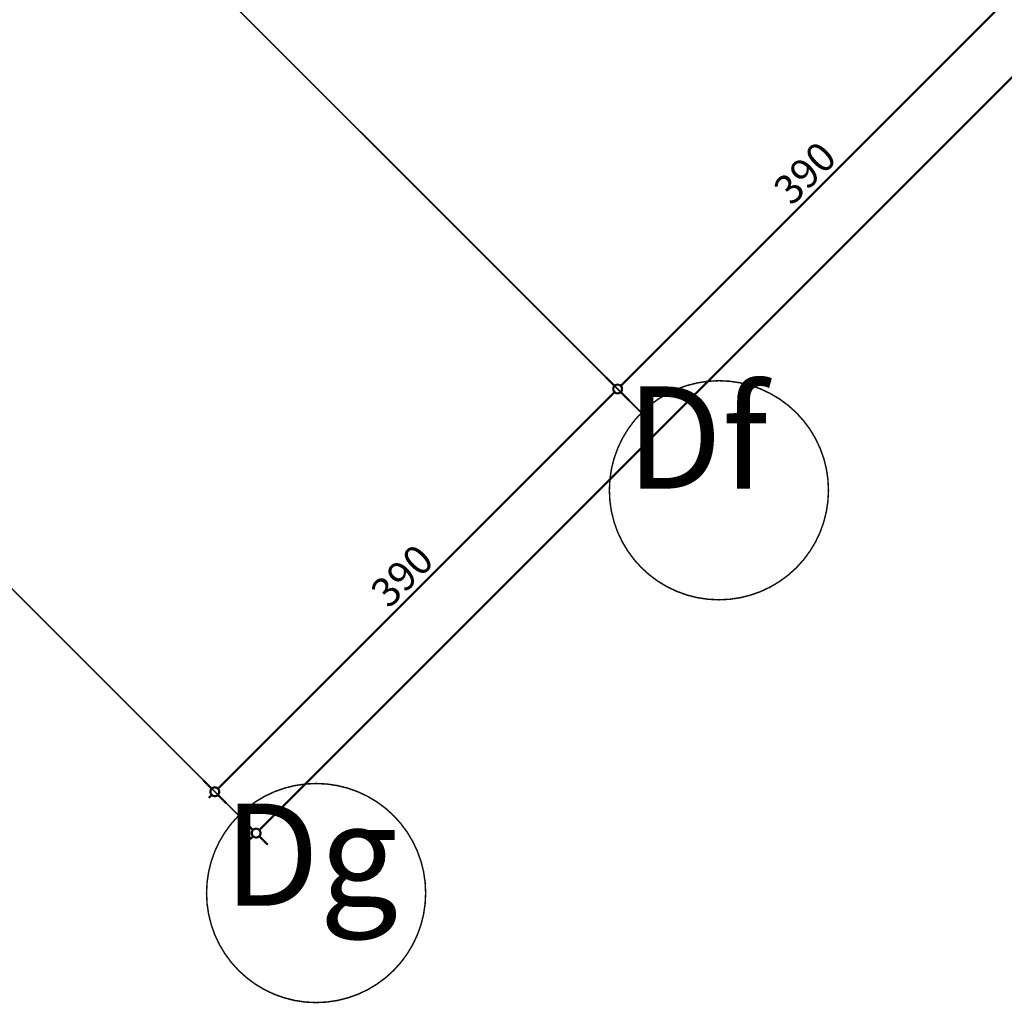
# Model space of a CAD drawing. Extents: x 77007 to 96231, y 86393 to 97631.
# Drawn here: x 80731 to 81405, y 87803 to 88476 of the extents above; entities that cross this region are included whole.
import ezdxf

# ---------------------------------------------------------------- set-up
doc = ezdxf.new("R2010")
doc.units = 0
doc.header["$MEASUREMENT"] = 0
doc.linetypes.add('Double Dashed copy', pattern=[226.666667, 100, -50, 26.666667, -50])
doc.layers.add('KOTI-ext', color=7, linetype='Continuous')
doc.styles.add('GENERATED_STYLE_1', font='TIMES.TTF')
doc.dimstyles.new('Dimstyle_7D79F', dxfattribs={"dimtxt": 20, "dimasz": 11.4, "dimexe": 0.18, "dimexo": 0, "dimgap": 0.09, "dimtad": 1, "dimdec": 0, "dimzin": 0, "dimdsep": 46, "dimtxsty": 'GENERATED_STYLE_1', "dimblk": 'ARROWHEAD_1', "dimblk1": 'ARROWHEAD_1', "dimblk2": 'ARROWHEAD_1', "dimcen": 0.09, "dimclrd": 11, "dimclre": 11, "dimclrt": 11, "dimazin": 0, "dimtfac": 1, "dimtdec": 4, "dimtmove": 0, "dimatfit": 0, "dimfxl": 0, "dimtolj": 1, "dimtzin": 0, "dimarcsym": 0})

# ---------------------------------------------------------------- blocks, each defined once
blk = doc.blocks.new('*D3619')
at = {"layer": 'KOTI-ext', "color": 11, "linetype": 'Continuous', "const_width": 1.5}
for points in [[(81753.62, 89713.45), (81747.79, 89719.28)], [(81757.86, 89713.45), (81759.98, 89715.57)], [(80482.12, 88437.7), (81753.62, 89709.2)], [(81763.7, 89703.37), (81757.86, 89709.2)], [(80477.88, 88437.7), (80472.04, 88443.54)], [(80475.75, 88431.34), (80477.88, 88433.46)], [(80487.95, 88427.63), (80482.12, 88433.46)]]:
    blk.add_lwpolyline(points, dxfattribs=at)
for points in [[(81752.74, 89711.32, 1), (81758.74, 89711.32, 1)], [(80477, 88435.58, 1), (80483, 88435.58, 1)]]:
    blk.add_lwpolyline(points, format="xyb", close=True, dxfattribs=at)
at = {"layer": 'KOTI-ext', "color": 11, "style": 'GENERATED_STYLE_1', "oblique": 0}
blk.add_text('1\xa0804', height=20, rotation=45, dxfattribs=at).set_placement((81091.18, 89052.42))
blk = doc.blocks.new('ARROWHEAD_1')
at = {"color": 0, "linetype": 'Continuous'}
blk.add_line((0, 0), (-1, 0), dxfattribs=at)
blk.add_circle((0, 0), 0.25, dxfattribs=at)
blk = doc.blocks.new('*D3644')
at = {"layer": 'KOTI-ext', "color": 11, "linetype": 'Continuous', "const_width": 1.5}
for points in [[(80866.84, 87949.87), (81138.37, 88221.4)], [(80862.6, 87949.87), (80856.77, 87955.7)], [(80860.48, 87943.5), (80862.6, 87945.62)], [(80872.68, 87939.79), (80866.84, 87945.62)]]:
    blk.add_lwpolyline(points, dxfattribs=at)
blk.add_lwpolyline([(80861.72, 87947.75, 1), (80867.72, 87947.75, 1)], format="xyb", close=True, dxfattribs=at)
at = {"layer": 'KOTI-ext', "color": 11, "style": 'GENERATED_STYLE_1', "oblique": 0}
blk.add_text('390', height=20, rotation=45, dxfattribs=at).set_placement((80983.87, 88072.55))
blk = doc.blocks.new('*D3645')
at = {"layer": 'KOTI-ext', "color": 11, "linetype": 'Continuous', "const_width": 1.5}
for points in [[(81142.62, 88225.64), (81414.14, 88497.17)], [(81138.37, 88225.64), (81132.54, 88231.47)], [(81148.45, 88215.56), (81142.62, 88221.4)]]:
    blk.add_lwpolyline(points, dxfattribs=at)
blk.add_lwpolyline([(81137.49, 88223.52, 1), (81143.49, 88223.52, 1)], format="xyb", close=True, dxfattribs=at)
at = {"layer": 'KOTI-ext', "color": 11, "style": 'GENERATED_STYLE_1', "oblique": 0}
blk.add_text('390', height=20, rotation=45, dxfattribs=at).set_placement((81259.64, 88348.32))
blk = doc.blocks.new('*D3672')
at = {"layer": 'KOTI-ext', "color": 11, "linetype": 'Continuous', "const_width": 1.5}
for points in [[(82263.91, 89306.27), (82269.74, 89300.44)], [(82276.11, 89302.56), (82273.99, 89300.44)], [(82269.74, 89296.2), (80895.13, 87921.58)], [(82273.99, 89296.2), (82279.82, 89290.36)], [(80885.05, 87927.42), (80890.89, 87921.58)], [(80890.89, 87917.34), (80888.76, 87915.22)], [(80895.13, 87917.34), (80900.96, 87911.51)]]:
    blk.add_lwpolyline(points, dxfattribs=at)
for points in [[(82268.87, 89298.32, 1), (82274.87, 89298.32, 1)], [(80890.01, 87919.46, 1), (80896.01, 87919.46, 1)]]:
    blk.add_lwpolyline(points, format="xyb", close=True, dxfattribs=at)
at = {"layer": 'KOTI-ext', "color": 11, "style": 'GENERATED_STYLE_1', "oblique": 0}
blk.add_text('1\xa0950', height=20, rotation=45, dxfattribs=at).set_placement((81555.74, 88587.85))
blk = doc.blocks.new('DIM_282', base_point=(81140.49, 88223.52))
at = {"layer": 'KOTI-ext', "color": 11, "linetype": 'Continuous'}
dim = blk.add_linear_dim(base=(81140.49, 88223.52), p1=(81228.68, 88135.33), p2=(81408.99, 88506.56), angle=45, dimstyle='Dimstyle_7D79F', dxfattribs=at)
dim.commit()
dim.dimension.update_dxf_attribs({"geometry": '*D3645', "text_midpoint": (81257.87, 88360.69), "text_rotation": 45})
dim = blk.add_aligned_dim(p1=(80952.91, 87859.56), p2=(81228.68, 88135.33), distance=124.71, dimstyle='Dimstyle_7D79F', dxfattribs=at)
dim.commit()
dim.dimension.update_dxf_attribs({"geometry": '*D3644', "text_midpoint": (80982.1, 88084.92), "text_rotation": 45})

msp = doc.modelspace()

# ---------------------------------------------------------------- linework, layer by layer
at = {"color": 45, "linetype": 'Double Dashed copy', "const_width": 1}
for points in [[(81160.24, 88203.77), (78908.22, 90455.79)], [(80884.47, 87928), (78632.45, 90180.02)]]:
    msp.add_lwpolyline(points, dxfattribs=at)
at = {"color": 91, "linetype": 'Continuous', "const_width": 1}
for points in [[(81134.82, 88154.18, 1), (81284.82, 88154.18, 1)], [(80859.05, 87878.41, 1), (81009.05, 87878.41, 1)]]:
    msp.add_lwpolyline(points, format="xyb", close=True, dxfattribs=at)

# ---------------------------------------------------------------- block references
at = {"layer": 'KOTI-ext', "color": 11, "linetype": 'Continuous'}
msp.add_blockref('DIM_282', (81140.49, 88223.52), dxfattribs=at)

# ---------------------------------------------------------------- texts
at = {"color": 11, "char_height": 70, "attachment_point": 1, "style": 'GENERATED_STYLE_1'}
for s, insert, width in [('{\\fTimes New Roman CYR|b0|i0|c204|p18;Df}', (81146.38, 88225.27), 114.8438), ('{\\fTimes New Roman CYR|b0|i0|c204|p18;Dg}', (80870.61, 87939.66), 135.5156)]:
    msp.add_mtext(s, dxfattribs=dict(at, insert=insert, width=width))

# ---------------------------------------------------------------- dimensions: what is measured, and where the dimension line sits
at = {"layer": 'KOTI-ext', "color": 11, "linetype": 'Continuous'}
dim = msp.add_aligned_dim(p1=(80437.92, 88477.66), p2=(81713.66, 89753.4), distance=-59.51, dimstyle='Dimstyle_7D79F', dxfattribs=at)
dim.commit()
dim.dimension.update_dxf_attribs({"geometry": '*D3619', "text_midpoint": (81100.01, 89075.4), "text_rotation": 45})
dim = msp.add_linear_dim(base=(80893.01, 87919.46), p1=(82321.07, 89249.11), p2=(80938.76, 87873.7), angle=225, dimstyle='Dimstyle_7D79F', dxfattribs=at)
dim.commit()
dim.dimension.update_dxf_attribs({"geometry": '*D3672', "text_midpoint": (81564.58, 88610.83), "text_rotation": 45})

doc.saveas('drawing.dxf')
